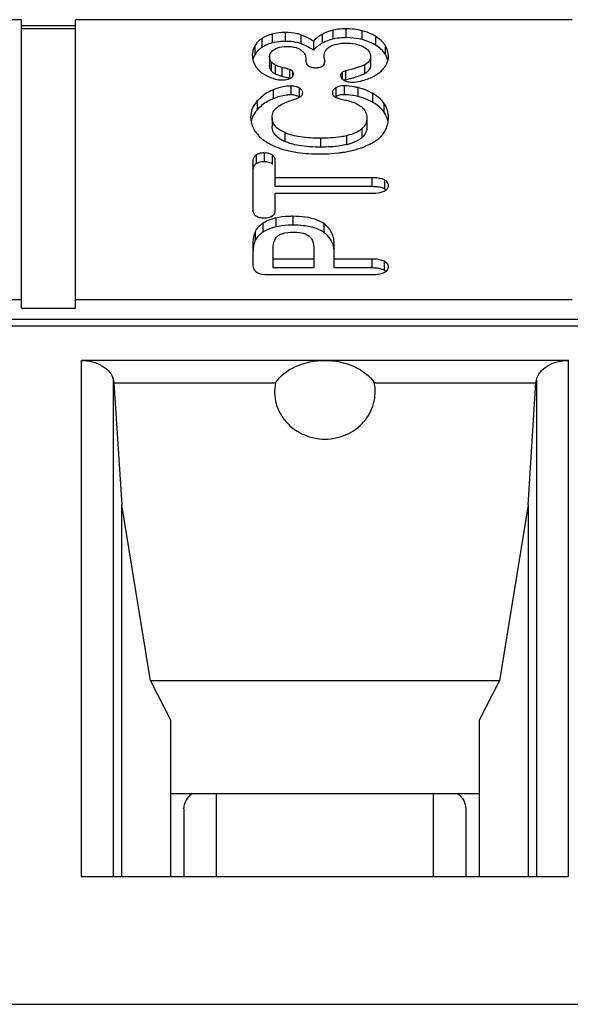
# Model space of a CAD drawing. Units: millimetres. Extents: x 0 to 1188, y 0 to 840.
# Drawn here: x 681 to 686, y 569 to 578 of the extents above; entities that cross this region are included whole.
import ezdxf

# ---------------------------------------------------------------- set-up
doc = ezdxf.new("R2010")
doc.units = ezdxf.units.MM
doc.header["$LTSCALE"] = 65.34
doc.layers.add('00_COMPONENTS', color=7, linetype='CONTINUOUS')

msp = doc.modelspace()

# ---------------------------------------------------------------- linework, layer by layer
at = {"layer": '00_COMPONENTS', "color": 7, "linetype": 'Continuous'}
for p, q in [((680.6898, 577.7766), (676.1098, 577.7766)), ((680.6898, 575.1136), (680.6898, 577.7766)), ((681.1898, 575.1136), (681.1898, 577.7766)), ((685.7698, 577.7766), (681.1898, 577.7766)), ((680.6898, 577.7231), (681.1898, 577.7231)), ((680.6898, 577.6947), (681.1898, 577.6947)), ((683.3833, 577.5779), (683.3833, 577.496)), ((682.98, 577.436), (682.98, 577.3541)), ((683.3129, 577.4221), (683.3129, 577.4024)), ((683.4868, 577.4149), (683.4838, 577.435)), ((683.9106, 577.4399), (683.9106, 577.358)), ((683.1617, 577.3184), (683.1501, 577.3214)), ((683.483, 577.3889), (683.483, 577.3628)), ((683.1617, 577.2365), (683.1507, 577.2393)), ((683.0027, 576.8751), (683.0027, 576.7932)), ((683.8779, 576.8703), (683.8779, 576.7884)), ((682.8258, 576.4739), (682.8258, 576.02)), ((683.0312, 576.2362), (683.0312, 576.4739)), ((683.924, 576.3181), (683.0312, 576.3181)), ((683.924, 576.2362), (683.0312, 576.2362)), ((683.0312, 576.02), (683.0312, 576.1758)), ((683.0312, 576.1758), (683.924, 576.1758)), ((684.0541, 576.2062), (684.0476, 576.2108)), ((682.8258, 575.6986), (682.8258, 575.5153)), ((683.5761, 575.4858), (683.5761, 575.6986)), ((683.0127, 575.4858), (683.0127, 575.6639)), ((683.3883, 575.6639), (683.3883, 575.4858)), ((683.3883, 575.5678), (683.0127, 575.5678)), ((683.3883, 575.4858), (683.0127, 575.4858)), ((683.924, 575.5678), (683.5761, 575.5678)), ((683.924, 575.4858), (683.5761, 575.4858)), ((682.9784, 575.4249), (683.9257, 575.4249)), ((676.1098, 575.1955), (680.6898, 575.1955)), ((681.1898, 575.1955), (685.7698, 575.1955)), ((680.6898, 575.1136), (681.1898, 575.1136)), ((695.6998, 575.0098), (645.8798, 575.0098)), ((685.738, 574.6331), (681.2416, 574.6331)), ((681.5387, 574.4505), (681.5437, 574.425)), ((681.5437, 574.425), (681.6148, 573.3005)), ((681.5437, 574.425), (683.0341, 574.425)), ((683.9455, 574.425), (685.4359, 574.425)), ((685.3648, 573.3005), (685.4359, 574.425)), ((685.4359, 574.425), (685.4409, 574.4505)), ((681.6148, 569.8719), (681.6148, 573.3005)), ((681.8797, 571.6774), (681.6148, 573.3005)), ((685.3648, 573.3005), (685.0999, 571.6774)), ((685.3648, 573.3005), (685.3648, 569.8719)), ((681.8797, 571.6774), (682.0648, 571.3167)), ((685.0999, 571.6774), (681.8797, 571.6774)), ((684.9148, 571.3167), (685.0999, 571.6774)), ((682.0648, 571.3167), (682.0648, 569.8719)), ((684.9148, 569.8719), (684.9148, 571.3167)), ((682.0648, 570.6379), (684.9148, 570.6379)), ((682.1898, 570.4965), (682.1898, 569.8719)), ((684.7898, 570.4965), (684.7898, 569.8719)), ((681.2416, 569.8719), (685.738, 569.8719)), ((443.1898, 568.6924), (842.1898, 568.6924))]:
    msp.add_line(p, q, dxfattribs=at)
at = {"layer": '00_COMPONENTS', "color": 9, "linetype": 'Continuous'}
for p, q in [((683.5644, 577.6798), (683.5644, 577.5979)), ((683.6826, 577.6928), (683.6826, 577.6109)), ((683.8302, 577.6751), (683.8302, 577.5932)), ((682.9067, 577.6012), (682.9067, 577.5193)), ((683.0035, 577.6442), (683.0035, 577.5623)), ((683.1225, 577.6587), (683.1225, 577.5767)), ((683.2667, 577.6375), (683.2667, 577.5556)), ((683.4638, 577.6409), (683.4638, 577.559)), ((683.9574, 577.6234), (683.9574, 577.5415)), ((682.8427, 577.5346), (682.8427, 577.4527)), ((684.0444, 577.5422), (684.0444, 577.4603)), ((682.9946, 577.3875), (682.9946, 577.3056)), ((683.032, 577.3576), (683.032, 577.2757)), ((683.0924, 577.3366), (683.0924, 577.2547)), ((683.1617, 577.3184), (683.1617, 577.2365)), ((683.681, 577.3055), (683.681, 577.2236)), ((683.8544, 577.3591), (683.8544, 577.2772)), ((683.1895, 577.3013), (683.1895, 577.2496)), ((683.6484, 577.2893), (683.6484, 577.2303)), ((683.0121, 577.1289), (683.0121, 577.047)), ((683.177, 577.1646), (683.177, 577.0827)), ((683.2525, 577.1473), (683.2525, 577.0654)), ((683.5899, 577.148), (683.5899, 577.0661)), ((683.6666, 577.1665), (683.6666, 577.0846)), ((683.7941, 577.1497), (683.7941, 577.0678)), ((683.928, 577.0977), (683.928, 577.0157)), ((682.8648, 577.0265), (682.8648, 576.9446)), ((684.0345, 577.0069), (684.0345, 576.9249)), ((683.8315, 576.7711), (683.8315, 576.6892)), ((683.1194, 576.7348), (683.1194, 576.6529)), ((683.4503, 576.6828), (683.4503, 576.6009)), ((683.6893, 576.7059), (683.6893, 576.624)), ((682.8545, 576.5286), (682.8545, 576.4467)), ((682.9289, 576.547), (682.9289, 576.4651)), ((683.0033, 576.5286), (683.0033, 576.4467)), ((683.924, 576.3181), (683.924, 576.2362)), ((684.0385, 576.2981), (684.0385, 576.2162)), ((683.0363, 575.946), (683.0363, 575.8641)), ((683.1946, 575.9626), (683.1946, 575.8806)), ((682.9174, 575.898), (682.9174, 575.8161)), ((683.4797, 575.8962), (683.4797, 575.8143)), ((682.8477, 575.8236), (682.8477, 575.7417)), ((683.924, 575.5678), (683.924, 575.4858)), ((684.0372, 575.5476), (684.0372, 575.4657)), ((645.8798, 574.9513), (695.6998, 574.9513)), ((681.2416, 574.6331), (681.2416, 569.8719)), ((685.738, 569.8719), (685.738, 574.6331)), ((681.5387, 569.8719), (681.5387, 574.4505)), ((685.4409, 574.4505), (685.4409, 569.8719)), ((682.4898, 569.8719), (682.4898, 570.6379)), ((684.4898, 570.6379), (684.4898, 569.8719))]:
    msp.add_line(p, q, dxfattribs=at)
at = {"layer": '00_COMPONENTS', "color": 7, "linetype": 'Continuous'}
for centre, radius, start, end in [((683.6827, 577.0698), 0.623, 76.30706, 90.01381), ((683.1225, 577.0403), 0.5365, 89.99169, 92.28897), ((683.1227, 576.9467), 0.63, 88.5283, 90.00998), ((683.6372, 577.2553), 0.3498, 113.79718, 116.75458), ((683.6691, 577.1513), 0.4587, 100.86307, 103.19737), ((683.6825, 577.0201), 0.5907, 89.98959, 92.06637), ((683.6826, 576.9839), 0.6269, 88.99374, 90.00015), ((683.6826, 576.9862), 0.6247, 78.67805, 88.98781), ((683.6827, 576.9879), 0.623, 76.30701, 78.66256), ((683.7068, 577.0862), 0.5217, 73.68137, 76.32232), ((683.0708, 577.2765), 0.2931, 117.0428, 124.0559), ((683.093, 577.2187), 0.355, 104.59597, 107.46952), ((683.1066, 577.1664), 0.4092, 101.97792, 104.59875), ((683.1608, 577.2494), 0.324, 70.91847, 74.55878), ((683.1177, 577.1257), 0.455, 67.94784, 70.88453), ((683.6325, 577.2647), 0.3392, 116.75668, 119.8303), ((683.7507, 577.2047), 0.3952, 61.6892, 64.93771), ((683.7627, 577.2269), 0.37, 58.25306, 61.68875), ((683.7652, 577.2309), 0.3652, 55.57374, 58.25563), ((682.9812, 577.3361), 0.5117, 8.34337, 8.8549), ((683.8582, 577.3378), 0.2229, 33.3359, 38.20866), ((683.8743, 577.3484), 0.2036, 28.27953, 33.33789), ((683.0736, 577.4484), 0.0997, 217.63632, 222.11189), ((683.0736, 577.3665), 0.0997, 217.63465, 222.47521), ((683.1456, 577.2556), 0.0649, 70.29916, 75.58708), ((683.0794, 577.3747), 0.1098, 236.22677, 244.38042), ((683.1179, 577.4548), 0.1986, 244.37958, 246.89174), ((683.8387, 579.9967), 2.8417, 254.77582, 255.02893), ((684.0621, 580.835), 3.7093, 255.04083, 255.4162), ((685.3605, 585.829), 8.8694, 255.42165, 255.57268), ((683.7171, 577.3071), 0.1035, 239.20431, 245.80427), ((683.363, 578.726), 1.5357, 281.9529, 283.47244), ((683.4503, 578.3613), 1.1606, 283.47604, 285.26983), ((683.7111, 577.6968), 0.4979, 284.73213, 298.68087), ((683.1878, 577.0251), 0.1382, 62.11238, 67.34736), ((683.1772, 576.7363), 0.3464, 90.0191, 93.92613), ((683.1771, 576.8796), 0.2032, 87.34203, 90.01701), ((683.1878, 576.9432), 0.1382, 62.11271, 67.40355), ((683.6793, 577.2654), 0.2233, 246.22054, 249.35899), ((683.6476, 576.9694), 0.1125, 114.56746, 120.78826), ((683.6317, 576.4038), 0.6836, 76.25508, 78.30845), ((683.6658, 576.5429), 0.5404, 73.93817, 76.26875), ((683.6613, 576.5283), 0.5557, 64.00823, 73.90485), ((683.1539, 576.685), 0.3885, 119.97562, 138.08543), ((683.6582, 576.5216), 0.563, 61.36489, 64.02469), ((683.8552, 576.794), 0.2221, 30.63695, 36.12957), ((683.8643, 576.7995), 0.2114, 24.76572, 30.62233), ((683.5563, 577.1777), 0.5695, 283.50863, 286.91155), ((682.9642, 576.3878), 0.0707, 51.65301, 56.4231), ((683.9247, 575.7186), 0.5176, 87.07873, 90.07536), ((683.9246, 574.9962), 0.4896, 86.99017, 90.07245), ((683.9941, 575.3799), 0.0959, 51.58596, 56.26256)]:
    msp.add_arc(centre, radius, start, end, dxfattribs=at)
for points, knots in [([(683.5644, 577.6798), (683.5553, 577.6777), (683.5205, 577.6683), (683.4869, 577.6542), (683.4638, 577.6409)], [0, 0, 0, 0, 0.259099, 1, 1, 1, 1]), ([(683.6826, 577.6928), (683.6723, 577.6928), (683.6326, 577.6918), (683.593, 577.6865), (683.5644, 577.6798)], [0, 0, 0, 0, 0.260175, 1, 1, 1, 1]), ([(683.9574, 577.6234), (683.9481, 577.6292), (683.908, 577.6516), (683.8641, 577.6668), (683.8302, 577.6751)], [0, 0, 0, 0, 0.23846, 1, 1, 1, 1]), ([(682.9067, 577.6012), (682.8999, 577.5966), (682.8751, 577.5781), (682.8542, 577.5542), (682.8427, 577.5346)], [0, 0, 0, 0, 0.26621, 1, 1, 1, 1]), ([(683.0035, 577.6442), (682.9945, 577.6419), (682.9606, 577.6317), (682.9283, 577.6158), (682.9067, 577.6012)], [0, 0, 0, 0, 0.2631, 1, 1, 1, 1]), ([(683.1225, 577.6587), (683.1122, 577.6587), (683.0722, 577.6575), (683.0322, 577.6517), (683.0035, 577.6442)], [0, 0, 0, 0, 0.259055, 1, 1, 1, 1]), ([(683.2667, 577.6375), (683.2564, 577.6411), (683.2095, 577.6546), (683.1603, 577.6587), (683.1225, 577.6587)], [0, 0, 0, 0, 0.225244, 1, 1, 1, 1]), ([(683.2471, 577.5617), (683.239, 577.5639), (683.2035, 577.5724), (683.1669, 577.5758), (683.1388, 577.5765)], [0, 0, 0, 0, 0.231075, 1, 1, 1, 1]), ([(683.3833, 577.5779), (683.374, 577.5843), (683.3373, 577.608), (683.2974, 577.6269), (683.2667, 577.6375)], [0, 0, 0, 0, 0.258121, 1, 1, 1, 1]), ([(684.0444, 577.5422), (684.0392, 577.5501), (684.0151, 577.582), (683.9832, 577.6074), (683.9574, 577.6234)], [0, 0, 0, 0, 0.23732, 1, 1, 1, 1]), ([(682.9067, 577.5193), (682.8999, 577.5147), (682.8751, 577.4962), (682.8542, 577.4723), (682.8427, 577.4527)], [0, 0, 0, 0, 0.26621, 1, 1, 1, 1]), ([(682.98, 577.436), (682.98, 577.4495), (682.9892, 577.4793), (683.0137, 577.4972), (683.0272, 577.5047)], [0, 0, 0, 0, 0.466524, 1, 1, 1, 1]), ([(683.0272, 577.5047), (683.035, 577.5089), (683.0697, 577.5249), (683.1085, 577.5303), (683.1376, 577.5303)], [0, 0, 0, 0, 0.233891, 1, 1, 1, 1]), ([(683.1376, 577.5303), (683.151, 577.5303), (683.1957, 577.5283), (683.2417, 577.5162), (683.2676, 577.4981)], [0, 0, 0, 0, 0.297668, 1, 1, 1, 1]), ([(683.2676, 577.4981), (683.2809, 577.4887), (683.3041, 577.4673), (683.3129, 577.4363), (683.3129, 577.4221)], [0, 0, 0, 0, 0.533532, 1, 1, 1, 1]), ([(683.3833, 577.496), (683.3757, 577.5012), (683.3455, 577.5209), (683.3133, 577.5374), (683.2886, 577.5474)], [0, 0, 0, 0, 0.25723, 1, 1, 1, 1]), ([(683.483, 577.4447), (683.483, 577.4616), (683.4935, 577.4983), (683.5231, 577.5211), (683.5394, 577.5301)], [0, 0, 0, 0, 0.476115, 1, 1, 1, 1]), ([(683.5394, 577.5301), (683.5491, 577.5355), (683.5975, 577.5564), (683.6512, 577.561), (683.6926, 577.561)], [0, 0, 0, 0, 0.21016, 1, 1, 1, 1]), ([(683.6926, 577.561), (683.7034, 577.561), (683.7428, 577.5597), (683.7822, 577.5524), (683.8092, 577.5428)], [0, 0, 0, 0, 0.27275, 1, 1, 1, 1]), ([(683.8092, 577.5428), (683.8172, 577.5399), (683.8447, 577.5288), (683.8711, 577.5127), (683.8855, 577.4971)], [0, 0, 0, 0, 0.286477, 1, 1, 1, 1]), ([(683.8855, 577.4971), (683.8895, 577.4927), (683.9027, 577.4764), (683.9106, 577.4551), (683.9106, 577.4399)], [0, 0, 0, 0, 0.279759, 1, 1, 1, 1]), ([(684.0333, 577.4757), (684.0292, 577.481), (684.0109, 577.5022), (683.9892, 577.5202), (683.9717, 577.5322)], [0, 0, 0, 0, 0.240386, 1, 1, 1, 1]), ([(682.8199, 577.4495), (682.8199, 577.4408), (682.822, 577.4071), (682.8337, 577.3742), (682.8467, 577.3528)], [0, 0, 0, 0, 0.258437, 1, 1, 1, 1]), ([(682.9946, 577.3875), (682.9922, 577.3907), (682.9831, 577.4052), (682.98, 577.4229), (682.98, 577.436)], [0, 0, 0, 0, 0.231783, 1, 1, 1, 1]), ([(683.3129, 577.4024), (683.3129, 577.3979), (683.3139, 577.3817), (683.3214, 577.3658), (683.3298, 577.3577)], [0, 0, 0, 0, 0.277289, 1, 1, 1, 1]), ([(683.4898, 577.3889), (683.4898, 577.39), (683.4894, 577.3972), (683.4884, 577.4043), (683.4875, 577.4104)], [0, 0, 0, 0, 0.150749, 1, 1, 1, 1]), ([(683.9106, 577.4399), (683.9106, 577.4238), (683.9003, 577.3883), (683.8707, 577.3674), (683.8544, 577.3591)], [0, 0, 0, 0, 0.468935, 1, 1, 1, 1]), ([(684.0399, 577.3355), (684.0566, 577.3573), (684.0729, 577.3926), (684.0758, 577.4295), (684.0758, 577.4389)], [0, 0, 0, 0, 0.744994, 1, 1, 1, 1]), ([(682.9946, 577.3056), (682.9918, 577.3092), (682.9829, 577.324), (682.98, 577.3416), (682.98, 577.3541)], [0, 0, 0, 0, 0.267098, 1, 1, 1, 1]), ([(683.0924, 577.3366), (683.0866, 577.3382), (683.0661, 577.344), (683.0458, 577.351), (683.032, 577.3576)], [0, 0, 0, 0, 0.284022, 1, 1, 1, 1]), ([(683.1501, 577.3214), (683.1455, 577.3226), (683.1263, 577.3276), (683.1071, 577.3326), (683.0924, 577.3366)], [0, 0, 0, 0, 0.238027, 1, 1, 1, 1]), ([(683.3566, 577.3411), (683.3599, 577.3399), (683.3748, 577.3351), (683.3906, 577.3336), (683.4026, 577.3336)], [0, 0, 0, 0, 0.2296, 1, 1, 1, 1]), ([(683.4026, 577.3336), (683.4091, 577.3336), (683.4312, 577.3345), (683.4539, 577.3396), (683.4671, 577.348)], [0, 0, 0, 0, 0.295295, 1, 1, 1, 1]), ([(683.8544, 577.3591), (683.8316, 577.3474), (683.7742, 577.327), (683.7152, 577.3128), (683.681, 577.3055)], [0, 0, 0, 0, 0.422733, 1, 1, 1, 1]), ([(683.9106, 577.358), (683.9106, 577.3455), (683.907, 577.3281), (683.898, 577.3136), (683.8953, 577.3099)], [0, 0, 0, 0, 0.733111, 1, 1, 1, 1]), ([(683.95, 577.26), (683.9589, 577.2649), (683.9925, 577.2852), (684.0221, 577.3124), (684.0399, 577.3355)], [0, 0, 0, 0, 0.257655, 1, 1, 1, 1]), ([(683.0085, 577.236), (683.0164, 577.2335), (683.0461, 577.2252), (683.0772, 577.2211), (683.0999, 577.2211)], [0, 0, 0, 0, 0.265208, 1, 1, 1, 1]), ([(683.0999, 577.2211), (683.1071, 577.2211), (683.132, 577.2221), (683.1574, 577.2281), (683.1729, 577.2369)], [0, 0, 0, 0, 0.287176, 1, 1, 1, 1]), ([(683.1729, 577.2369), (683.177, 577.2393), (683.1897, 577.2474), (683.1997, 577.2621), (683.1997, 577.2725)], [0, 0, 0, 0, 0.317745, 1, 1, 1, 1]), ([(683.6484, 577.2893), (683.6462, 577.2873), (683.6392, 577.2802), (683.634, 577.2704), (683.634, 577.2634)], [0, 0, 0, 0, 0.298138, 1, 1, 1, 1]), ([(683.634, 577.2634), (683.634, 577.2547), (683.6399, 577.2354), (683.6554, 577.2234), (683.6641, 577.2182)], [0, 0, 0, 0, 0.461772, 1, 1, 1, 1]), ([(683.6747, 577.2127), (683.6794, 577.2106), (683.701, 577.2026), (683.7243, 577.2004), (683.7421, 577.2004)], [0, 0, 0, 0, 0.22572, 1, 1, 1, 1]), ([(683.7421, 577.2004), (683.7488, 577.2004), (683.7811, 577.2021), (683.8129, 577.2088), (683.8377, 577.2153)], [0, 0, 0, 0, 0.207896, 1, 1, 1, 1]), ([(683.0121, 577.1289), (682.9977, 577.123), (682.9432, 577.0977), (682.8945, 577.0596), (682.8648, 577.0265)], [0, 0, 0, 0, 0.258991, 1, 1, 1, 1]), ([(683.177, 577.1646), (683.1639, 577.1646), (683.1074, 577.1613), (683.0522, 577.1451), (683.0121, 577.1289)], [0, 0, 0, 0, 0.233404, 1, 1, 1, 1]), ([(683.2411, 577.1527), (683.2363, 577.1547), (683.2157, 577.162), (683.1936, 577.1646), (683.177, 577.1646)], [0, 0, 0, 0, 0.23869, 1, 1, 1, 1]), ([(683.2852, 577.1055), (683.2852, 577.1135), (683.2777, 577.1321), (683.2617, 577.1425), (683.2525, 577.1473)], [0, 0, 0, 0, 0.437134, 1, 1, 1, 1]), ([(683.5899, 577.148), (683.5811, 577.1428), (683.5656, 577.1315), (683.5585, 577.1128), (683.5585, 577.1045)], [0, 0, 0, 0, 0.554239, 1, 1, 1, 1]), ([(683.6666, 577.1665), (683.6594, 577.1665), (683.633, 577.1653), (683.6064, 577.1579), (683.5899, 577.148)], [0, 0, 0, 0, 0.275319, 1, 1, 1, 1]), ([(683.7941, 577.1497), (683.783, 577.1524), (683.7411, 577.1616), (683.6981, 577.1665), (683.6666, 577.1665)], [0, 0, 0, 0, 0.266162, 1, 1, 1, 1]), ([(683.928, 577.0977), (683.9172, 577.1035), (683.8744, 577.1251), (683.8288, 577.1412), (683.7941, 577.1497)], [0, 0, 0, 0, 0.255737, 1, 1, 1, 1]), ([(683.0479, 576.9679), (683.056, 576.9746), (683.0979, 577.0037), (683.1462, 577.0218), (683.1848, 577.0336)], [0, 0, 0, 0, 0.206169, 1, 1, 1, 1]), ([(683.1534, 577.0819), (683.1469, 577.0814), (683.12, 577.0789), (683.0934, 577.0734), (683.0737, 577.068)], [0, 0, 0, 0, 0.242076, 1, 1, 1, 1]), ([(683.1848, 577.0336), (683.1933, 577.0363), (683.2198, 577.0449), (683.2464, 577.0543), (683.2626, 577.0641)], [0, 0, 0, 0, 0.320625, 1, 1, 1, 1]), ([(683.2626, 577.0641), (683.2695, 577.0683), (683.2819, 577.0803), (683.2852, 577.0972), (683.2852, 577.1055)], [0, 0, 0, 0, 0.494331, 1, 1, 1, 1]), ([(683.5585, 577.1045), (683.5585, 577.0955), (683.564, 577.076), (683.5805, 577.065), (683.5893, 577.0611)], [0, 0, 0, 0, 0.485734, 1, 1, 1, 1]), ([(683.6006, 577.0565), (683.6055, 577.0546), (683.6275, 577.0471), (683.6502, 577.0416), (683.668, 577.0381)], [0, 0, 0, 0, 0.222941, 1, 1, 1, 1]), ([(683.7702, 577.0732), (683.7612, 577.075), (683.727, 577.0814), (683.6922, 577.0846), (683.6666, 577.0846)], [0, 0, 0, 0, 0.263368, 1, 1, 1, 1]), ([(683.668, 577.0381), (683.6844, 577.0348), (683.7394, 577.0216), (683.7939, 576.9993), (683.8251, 576.9742)], [0, 0, 0, 0, 0.294422, 1, 1, 1, 1]), ([(684.0345, 577.0069), (684.0278, 577.016), (683.9979, 577.0522), (683.9592, 577.0806), (683.928, 577.0977)], [0, 0, 0, 0, 0.242372, 1, 1, 1, 1]), ([(682.8648, 577.0265), (682.846, 577.0055), (682.8149, 576.9578), (682.8048, 576.9015), (682.8048, 576.8742)], [0, 0, 0, 0, 0.507324, 1, 1, 1, 1]), ([(682.8648, 576.9446), (682.8575, 576.9364), (682.8313, 576.9036), (682.814, 576.8635), (682.8085, 576.8331)], [0, 0, 0, 0, 0.262233, 1, 1, 1, 1]), ([(683.0027, 576.8751), (683.0027, 576.8925), (683.0102, 576.9285), (683.0341, 576.9564), (683.0479, 576.9679)], [0, 0, 0, 0, 0.490153, 1, 1, 1, 1]), ([(683.8251, 576.9742), (683.8411, 576.9613), (683.8688, 576.9305), (683.8779, 576.8897), (683.8779, 576.8703)], [0, 0, 0, 0, 0.514663, 1, 1, 1, 1]), ([(684.0345, 576.9249), (684.0278, 576.9341), (683.9979, 576.9703), (683.9592, 576.9987), (683.928, 577.0157)], [0, 0, 0, 0, 0.242372, 1, 1, 1, 1]), ([(684.0758, 576.878), (684.0758, 576.8899), (684.0727, 576.9354), (684.0544, 576.9797), (684.0345, 577.0069)], [0, 0, 0, 0, 0.261483, 1, 1, 1, 1]), ([(682.8048, 576.8742), (682.8048, 576.8396), (682.8172, 576.7919), (682.8417, 576.7521), (682.8488, 576.742)], [0, 0, 0, 0, 0.738429, 1, 1, 1, 1]), ([(683.1194, 576.7348), (683.0869, 576.7493), (683.0417, 576.7762), (683.0076, 576.832), (683.0027, 576.861), (683.0027, 576.8751)], [0, 0, 0, 0, 0.553871, 0.779323, 1, 1, 1, 1]), ([(683.8779, 576.8703), (683.8779, 576.8521), (683.8701, 576.814), (683.8458, 576.7839), (683.8315, 576.7711)], [0, 0, 0, 0, 0.485931, 1, 1, 1, 1]), ([(684.0574, 576.7766), (684.0604, 576.7842), (684.0713, 576.8169), (684.0758, 576.8518), (684.0758, 576.878)], [0, 0, 0, 0, 0.238071, 1, 1, 1, 1]), ([(683.8315, 576.7711), (683.8232, 576.7637), (683.7807, 576.7325), (683.7295, 576.7156), (683.6893, 576.7059)], [0, 0, 0, 0, 0.210902, 1, 1, 1, 1]), ([(683.8779, 576.7884), (683.8779, 576.7709), (683.8705, 576.7328), (683.8463, 576.7024), (683.8315, 576.6892)], [0, 0, 0, 0, 0.469266, 1, 1, 1, 1]), ([(684.0003, 576.6934), (684.0067, 576.6995), (684.03, 576.7239), (684.0485, 576.7533), (684.0574, 576.7766)], [0, 0, 0, 0, 0.26137, 1, 1, 1, 1]), ([(682.8488, 576.742), (682.8562, 576.7315), (682.8916, 576.6879), (682.9382, 576.6547), (682.9758, 576.6337)], [0, 0, 0, 0, 0.230405, 1, 1, 1, 1]), ([(683.0835, 576.6715), (683.076, 576.676), (683.0499, 576.6933), (683.0272, 576.7169), (683.0165, 576.737)], [0, 0, 0, 0, 0.27717, 1, 1, 1, 1]), ([(683.4503, 576.6828), (683.3869, 576.6828), (683.2746, 576.6884), (683.164, 576.7149), (683.1194, 576.7348)], [0, 0, 0, 0, 0.564856, 1, 1, 1, 1]), ([(683.6893, 576.7059), (683.6725, 576.7018), (683.5938, 576.6865), (683.5132, 576.6828), (683.4503, 576.6828)], [0, 0, 0, 0, 0.215362, 1, 1, 1, 1]), ([(683.8315, 576.6892), (683.8245, 576.683), (683.7915, 576.6579), (683.7524, 576.6422), (683.7219, 576.6328)], [0, 0, 0, 0, 0.226388, 1, 1, 1, 1]), ([(683.8972, 576.6251), (683.9076, 576.6301), (683.9442, 576.6491), (683.9788, 576.6727), (684.0003, 576.6934)], [0, 0, 0, 0, 0.277328, 1, 1, 1, 1]), ([(682.9758, 576.6337), (682.9901, 576.6258), (683.0538, 576.5942), (683.1226, 576.5738), (683.1763, 576.5627)], [0, 0, 0, 0, 0.229097, 1, 1, 1, 1]), ([(683.2488, 576.6158), (683.225, 576.6199), (683.1936, 576.6268), (683.1631, 576.6363), (683.1557, 576.6388)], [0, 0, 0, 0, 0.756348, 1, 1, 1, 1]), ([(683.6893, 576.624), (683.6702, 576.6194), (683.5914, 576.6045), (683.5109, 576.6009), (683.4503, 576.6009)], [0, 0, 0, 0, 0.244601, 1, 1, 1, 1]), ([(683.6147, 576.5476), (683.6281, 576.5493), (683.6798, 576.5565), (683.731, 576.567), (683.7683, 576.5773)], [0, 0, 0, 0, 0.259623, 1, 1, 1, 1]), ([(683.7683, 576.5773), (683.7799, 576.5805), (683.8239, 576.5936), (683.8669, 576.6103), (683.8972, 576.6251)], [0, 0, 0, 0, 0.263948, 1, 1, 1, 1]), ([(682.8545, 576.5286), (682.8458, 576.523), (682.8299, 576.507), (682.8258, 576.4849), (682.8258, 576.4739)], [0, 0, 0, 0, 0.485946, 1, 1, 1, 1]), ([(682.9289, 576.547), (682.9217, 576.547), (682.896, 576.5458), (682.8701, 576.5385), (682.8545, 576.5286)], [0, 0, 0, 0, 0.281342, 1, 1, 1, 1]), ([(683.0033, 576.5286), (682.9986, 576.5318), (682.9756, 576.5438), (682.949, 576.547), (682.9289, 576.547)], [0, 0, 0, 0, 0.21934, 1, 1, 1, 1]), ([(683.0312, 576.4739), (683.0312, 576.4847), (683.0273, 576.5066), (683.0119, 576.5229), (683.0033, 576.5286)], [0, 0, 0, 0, 0.510884, 1, 1, 1, 1]), ([(683.1763, 576.5627), (683.1964, 576.5584), (683.2842, 576.543), (683.3735, 576.5381), (683.442, 576.5381)], [0, 0, 0, 0, 0.231271, 1, 1, 1, 1]), ([(683.442, 576.5381), (683.4571, 576.5381), (683.5147, 576.5387), (683.5724, 576.5424), (683.6147, 576.5476)], [0, 0, 0, 0, 0.261566, 1, 1, 1, 1]), ([(682.8545, 576.4467), (682.8439, 576.4399), (682.8317, 576.4258), (682.8275, 576.4091), (682.8268, 576.4048)], [0, 0, 0, 0, 0.740084, 1, 1, 1, 1]), ([(682.9289, 576.4651), (682.9217, 576.4651), (682.896, 576.4639), (682.8701, 576.4566), (682.8545, 576.4467)], [0, 0, 0, 0, 0.281342, 1, 1, 1, 1]), ([(682.9832, 576.4567), (682.9793, 576.4581), (682.9617, 576.4634), (682.9431, 576.4651), (682.9289, 576.4651)], [0, 0, 0, 0, 0.22718, 1, 1, 1, 1]), ([(684.0385, 576.2981), (684.0318, 576.3017), (683.9953, 576.3161), (683.9554, 576.3181), (683.924, 576.3181)], [0, 0, 0, 0, 0.194644, 1, 1, 1, 1]), ([(683.9949, 576.2305), (683.9916, 576.2312), (683.9771, 576.2336), (683.9624, 576.2349), (683.9511, 576.2355)], [0, 0, 0, 0, 0.230291, 1, 1, 1, 1]), ([(684.0265, 576.2217), (684.0242, 576.2226), (684.0139, 576.2264), (684.0032, 576.229), (683.9949, 576.2305)], [0, 0, 0, 0, 0.230998, 1, 1, 1, 1]), ([(684.038, 576.1955), (684.0488, 576.2012), (684.068, 576.2145), (684.0758, 576.2373), (684.0758, 576.2474)], [0, 0, 0, 0, 0.546065, 1, 1, 1, 1]), ([(684.0758, 576.2474), (684.0758, 576.2573), (684.0679, 576.2796), (684.049, 576.2925), (684.0385, 576.2981)], [0, 0, 0, 0, 0.452644, 1, 1, 1, 1]), ([(683.924, 576.1758), (683.936, 576.1758), (683.9745, 576.177), (684.0144, 576.1828), (684.038, 576.1955)], [0, 0, 0, 0, 0.308708, 1, 1, 1, 1]), ([(682.8258, 576.02), (682.8258, 576.0094), (682.8297, 575.9878), (682.8449, 575.9719), (682.8534, 575.9661)], [0, 0, 0, 0, 0.508157, 1, 1, 1, 1]), ([(682.8742, 575.9558), (682.8781, 575.9544), (682.8959, 575.9493), (682.9146, 575.9478), (682.9289, 575.9478)], [0, 0, 0, 0, 0.225648, 1, 1, 1, 1]), ([(683.0363, 575.946), (683.0249, 575.9434), (682.9835, 575.9324), (682.9435, 575.9151), (682.9174, 575.898)], [0, 0, 0, 0, 0.272778, 1, 1, 1, 1]), ([(682.9289, 575.9478), (682.9363, 575.9478), (682.962, 575.9489), (682.9882, 575.9556), (683.0037, 575.9655)], [0, 0, 0, 0, 0.286572, 1, 1, 1, 1]), ([(683.0037, 575.9655), (683.0123, 575.971), (683.0276, 575.9873), (683.0312, 576.009), (683.0312, 576.02)], [0, 0, 0, 0, 0.481193, 1, 1, 1, 1]), ([(683.1946, 575.9626), (683.1803, 575.9626), (683.1272, 575.9613), (683.0742, 575.9547), (683.0363, 575.946)], [0, 0, 0, 0, 0.269371, 1, 1, 1, 1]), ([(683.4797, 575.8962), (683.4628, 575.9078), (683.3748, 575.9536), (683.2726, 575.9626), (683.1946, 575.9626)], [0, 0, 0, 0, 0.207851, 1, 1, 1, 1]), ([(682.9174, 575.898), (682.9096, 575.8929), (682.882, 575.8729), (682.8586, 575.846), (682.8477, 575.8236)], [0, 0, 0, 0, 0.271102, 1, 1, 1, 1]), ([(683.0363, 575.8641), (683.0249, 575.8615), (682.9835, 575.8505), (682.9435, 575.8332), (682.9174, 575.8161)], [0, 0, 0, 0, 0.272778, 1, 1, 1, 1]), ([(683.1946, 575.8806), (683.1803, 575.8806), (683.1272, 575.8794), (683.0742, 575.8728), (683.0363, 575.8641)], [0, 0, 0, 0, 0.269371, 1, 1, 1, 1]), ([(683.3189, 575.872), (683.3093, 575.8735), (683.2681, 575.8788), (683.2265, 575.8806), (683.1946, 575.8806)], [0, 0, 0, 0, 0.233063, 1, 1, 1, 1]), ([(683.4101, 575.8494), (683.4032, 575.8519), (683.3734, 575.8617), (683.3426, 575.8683), (683.3189, 575.872)], [0, 0, 0, 0, 0.235083, 1, 1, 1, 1]), ([(683.4797, 575.8143), (683.4746, 575.8178), (683.4526, 575.8317), (683.4287, 575.8426), (683.4101, 575.8494)], [0, 0, 0, 0, 0.238689, 1, 1, 1, 1]), ([(683.5761, 575.6986), (683.5761, 575.7377), (683.5635, 575.816), (683.5099, 575.8755), (683.4797, 575.8962)], [0, 0, 0, 0, 0.516899, 1, 1, 1, 1]), ([(682.8477, 575.8236), (682.8438, 575.8158), (682.8288, 575.7758), (682.8258, 575.7324), (682.8258, 575.6986)], [0, 0, 0, 0, 0.204688, 1, 1, 1, 1]), ([(682.9174, 575.8161), (682.9096, 575.811), (682.882, 575.791), (682.8586, 575.764), (682.8477, 575.7417)], [0, 0, 0, 0, 0.271102, 1, 1, 1, 1]), ([(683.0127, 575.6639), (683.0127, 575.6907), (683.017, 575.7399), (683.0496, 575.7799), (683.0679, 575.79)], [0, 0, 0, 0, 0.562847, 1, 1, 1, 1]), ([(683.0679, 575.79), (683.0766, 575.7948), (683.1182, 575.8131), (683.1644, 575.8178), (683.1997, 575.8178)], [0, 0, 0, 0, 0.220477, 1, 1, 1, 1]), ([(683.1997, 575.8178), (683.2105, 575.8178), (683.2476, 575.8166), (683.2851, 575.8102), (683.3095, 575.8)], [0, 0, 0, 0, 0.290302, 1, 1, 1, 1]), ([(683.3095, 575.8), (683.3163, 575.7971), (683.3404, 575.7853), (683.361, 575.7653), (683.3702, 575.7482)], [0, 0, 0, 0, 0.275045, 1, 1, 1, 1]), ([(683.5483, 575.7391), (683.5364, 575.7613), (683.5141, 575.7886), (683.487, 575.8093), (683.4797, 575.8143)], [0, 0, 0, 0, 0.740374, 1, 1, 1, 1]), ([(682.8477, 575.7417), (682.8446, 575.7353), (682.8322, 575.7041), (682.8279, 575.6704), (682.8265, 575.6441)], [0, 0, 0, 0, 0.211944, 1, 1, 1, 1]), ([(683.3702, 575.7482), (683.3734, 575.7424), (683.385, 575.7158), (683.3883, 575.6863), (683.3883, 575.6639)], [0, 0, 0, 0, 0.227004, 1, 1, 1, 1]), ([(683.5728, 575.6634), (683.5717, 575.6703), (683.5668, 575.6964), (683.5576, 575.7218), (683.5483, 575.7391)], [0, 0, 0, 0, 0.260653, 1, 1, 1, 1]), ([(682.8258, 575.5153), (682.8258, 575.5014), (682.8302, 575.4736), (682.8501, 575.4533), (682.861, 575.4466)], [0, 0, 0, 0, 0.521201, 1, 1, 1, 1]), ([(684.0372, 575.5476), (684.0304, 575.5512), (683.9944, 575.5655), (683.9549, 575.5678), (683.924, 575.5678)], [0, 0, 0, 0, 0.198775, 1, 1, 1, 1]), ([(684.0758, 575.4966), (684.0758, 575.5065), (684.0671, 575.5289), (684.048, 575.5418), (684.0372, 575.5476)], [0, 0, 0, 0, 0.446782, 1, 1, 1, 1]), ([(684.0381, 575.4447), (684.0487, 575.4503), (684.0677, 575.4636), (684.0758, 575.4863), (684.0758, 575.4966)], [0, 0, 0, 0, 0.539223, 1, 1, 1, 1]), ([(682.8751, 575.4395), (682.8815, 575.4369), (682.915, 575.4267), (682.9504, 575.4249), (682.9784, 575.4249)], [0, 0, 0, 0, 0.200019, 1, 1, 1, 1]), ([(683.9257, 575.4249), (683.9373, 575.4249), (683.9753, 575.4262), (684.0146, 575.4321), (684.0381, 575.4447)], [0, 0, 0, 0, 0.304686, 1, 1, 1, 1]), ([(683.9935, 575.4802), (683.9902, 575.4808), (683.9759, 575.4832), (683.9615, 575.4846), (683.9504, 575.4852)], [0, 0, 0, 0, 0.231893, 1, 1, 1, 1]), ([(684.0372, 575.4657), (684.0342, 575.4673), (684.0202, 575.4739), (684.0052, 575.4779), (683.9935, 575.4802)], [0, 0, 0, 0, 0.224816, 1, 1, 1, 1]), ([(681.2416, 574.6331), (681.2769, 574.6331), (681.3457, 574.6246), (681.4379, 574.5871), (681.5077, 574.5287), (681.5335, 574.4763), (681.5387, 574.4505)], [0, 0, 0, 0, 0.283494, 0.549895, 0.788254, 1, 1, 1, 1]), ([(683.0341, 574.425), (683.0769, 574.4921), (683.2237, 574.6012), (683.3975, 574.6331), (683.4898, 574.6331)], [0, 0, 0, 0, 0.462851, 1, 1, 1, 1]), ([(683.4898, 574.6331), (683.5822, 574.6331), (683.7559, 574.6012), (683.9027, 574.4921), (683.9455, 574.425)], [0, 0, 0, 0, 0.537149, 1, 1, 1, 1]), ([(685.4409, 574.4505), (685.4461, 574.4763), (685.4719, 574.5287), (685.5418, 574.5871), (685.6339, 574.6246), (685.7027, 574.6331), (685.738, 574.6331)], [0, 0, 0, 0, 0.211746, 0.450105, 0.716506, 1, 1, 1, 1]), ([(683.0341, 574.425), (683.0215, 574.3628), (683.0258, 574.2296), (683.1226, 574.0543), (683.2876, 573.9351), (683.4225, 573.9073), (683.4898, 573.9073)], [0, 0, 0, 0, 0.243034, 0.489273, 0.742069, 1, 1, 1, 1]), ([(683.4898, 573.9073), (683.5571, 573.9073), (683.6921, 573.9352), (683.8572, 574.0543), (683.9538, 574.2298), (683.9581, 574.3629), (683.9455, 574.425)], [0, 0, 0, 0, 0.258064, 0.510925, 0.757141, 1, 1, 1, 1]), ([(682.1898, 570.4965), (682.1898, 570.5226), (682.2052, 570.5782), (682.2435, 570.62), (682.2662, 570.6379)], [0, 0, 0, 0, 0.474114, 1, 1, 1, 1]), ([(684.7134, 570.6379), (684.7361, 570.62), (684.7744, 570.5782), (684.7898, 570.5226), (684.7898, 570.4965)], [0, 0, 0, 0, 0.525886, 1, 1, 1, 1])]:
    msp.add_open_spline(points, degree=3, knots=knots, dxfattribs=at)
for points in [[(683.101, 577.5763), (683.0744, 577.5753), (683.0478, 577.5722), (683.0217, 577.5666)], [(683.4638, 577.6409), (683.4342, 577.6239), (683.4066, 577.6027), (683.3833, 577.5779)], [(683.5644, 577.5979), (683.541, 577.5924), (683.518, 577.585), (683.4961, 577.5753)], [(683.6612, 577.6105), (683.6349, 577.6095), (683.6085, 577.6068), (683.5826, 577.6018)], [(683.9181, 577.5627), (683.8973, 577.5725), (683.8755, 577.5805), (683.8534, 577.587)], [(682.8427, 577.5346), (682.8278, 577.5092), (682.8199, 577.4788), (682.8199, 577.4495)], [(682.9864, 577.5574), (682.9696, 577.5521), (682.9532, 577.5455), (682.9376, 577.5375)], [(683.4638, 577.559), (683.4342, 577.542), (683.4066, 577.5208), (683.3833, 577.496)], [(684.0758, 577.4389), (684.0758, 577.4749), (684.0641, 577.5121), (684.0444, 577.5422)], [(682.8427, 577.4527), (682.8345, 577.4387), (682.8282, 577.4234), (682.8245, 577.4076)], [(683.4838, 577.435), (683.4834, 577.4382), (683.483, 577.4414), (683.483, 577.4447)], [(684.071, 577.3989), (684.0673, 577.4149), (684.0613, 577.4304), (684.0536, 577.4449)], [(682.8467, 577.3528), (682.8642, 577.3242), (682.8886, 577.2989), (682.9166, 577.2803)], [(683.032, 577.3576), (683.0199, 577.3634), (683.0086, 577.3716), (682.9996, 577.3816)], [(683.1895, 577.3013), (683.1839, 577.3083), (683.1759, 577.3136), (683.1675, 577.3167)], [(683.3298, 577.3577), (683.3323, 577.3552), (683.3351, 577.3529), (683.338, 577.3509)], [(683.338, 577.3509), (683.3438, 577.3469), (683.3501, 577.3437), (683.3566, 577.3411)], [(683.4671, 577.348), (683.4735, 577.3521), (683.4793, 577.3575), (683.4832, 577.3639)], [(683.4832, 577.3639), (683.4863, 577.369), (683.4883, 577.3749), (683.4892, 577.3808)], [(683.4892, 577.3808), (683.4896, 577.3835), (683.4898, 577.3862), (683.4898, 577.3889)], [(683.681, 577.3055), (683.6691, 577.303), (683.6574, 577.2975), (683.6484, 577.2893)], [(683.8953, 577.3099), (683.8887, 577.3009), (683.8801, 577.2931), (683.8708, 577.2868)], [(682.9166, 577.2803), (682.9449, 577.2615), (682.9761, 577.2463), (683.0085, 577.236)], [(683.0184, 577.2834), (683.0117, 577.2879), (683.0055, 577.2932), (683, 577.2992)], [(683.0583, 577.2651), (683.0521, 577.2672), (683.0459, 577.2695), (683.0399, 577.2721)], [(683.0924, 577.2547), (683.081, 577.2578), (683.0695, 577.2612), (683.0583, 577.2651)], [(683.1997, 577.2725), (683.1997, 577.2827), (683.1958, 577.2934), (683.1895, 577.3013)], [(683.681, 577.2236), (683.6753, 577.2224), (683.6697, 577.2206), (683.6644, 577.2181)], [(683.813, 577.2595), (683.7943, 577.2527), (683.7752, 577.2468), (683.756, 577.2416)], [(683.8544, 577.2772), (683.8411, 577.2703), (683.8271, 577.2646), (683.813, 577.2595)], [(683.8708, 577.2868), (683.8656, 577.2832), (683.8601, 577.28), (683.8544, 577.2772)], [(683.0121, 577.047), (682.9941, 577.0397), (682.9766, 577.0312), (682.9598, 577.0216)], [(683.0737, 577.068), (683.0527, 577.0623), (683.0322, 577.0551), (683.0121, 577.047)], [(683.217, 577.0785), (683.207, 577.0807), (683.1967, 577.082), (683.1865, 577.0825)], [(683.241, 577.0708), (683.2332, 577.0741), (683.2251, 577.0766), (683.217, 577.0785)], [(683.6244, 577.0799), (683.6163, 577.0779), (683.6083, 577.0753), (683.6008, 577.0718)], [(683.6666, 577.0846), (683.6525, 577.0846), (683.6382, 577.0833), (683.6244, 577.0799)], [(684.0728, 576.8339), (684.0697, 576.8525), (684.0642, 576.8709), (684.0563, 576.888)], [(683.0165, 576.737), (683.0074, 576.754), (683.0027, 576.7739), (683.0027, 576.7932)], [(683.1194, 576.6529), (683.1071, 576.6584), (683.095, 576.6645), (683.0835, 576.6715)], [(683.1557, 576.6388), (683.1434, 576.643), (683.1312, 576.6476), (683.1194, 576.6529)], [(683.4503, 576.6009), (683.383, 576.6009), (683.3152, 576.6044), (683.2488, 576.6158)], [(683.0033, 576.4467), (682.9971, 576.4508), (682.9903, 576.4541), (682.9832, 576.4567)], [(684.0385, 576.2162), (684.0346, 576.2183), (684.0306, 576.2201), (684.0265, 576.2217)], [(684.0476, 576.2108), (684.0446, 576.2128), (684.0416, 576.2146), (684.0385, 576.2162)], [(682.8534, 575.9661), (682.8598, 575.9618), (682.8669, 575.9584), (682.8742, 575.9558)], [(682.861, 575.4466), (682.8655, 575.4438), (682.8702, 575.4415), (682.8751, 575.4395)], [(684.0473, 575.4596), (684.0441, 575.4618), (684.0407, 575.4638), (684.0372, 575.4657)]]:
    msp.add_open_spline(points, degree=3, dxfattribs=at)

doc.saveas('drawing.dxf')
